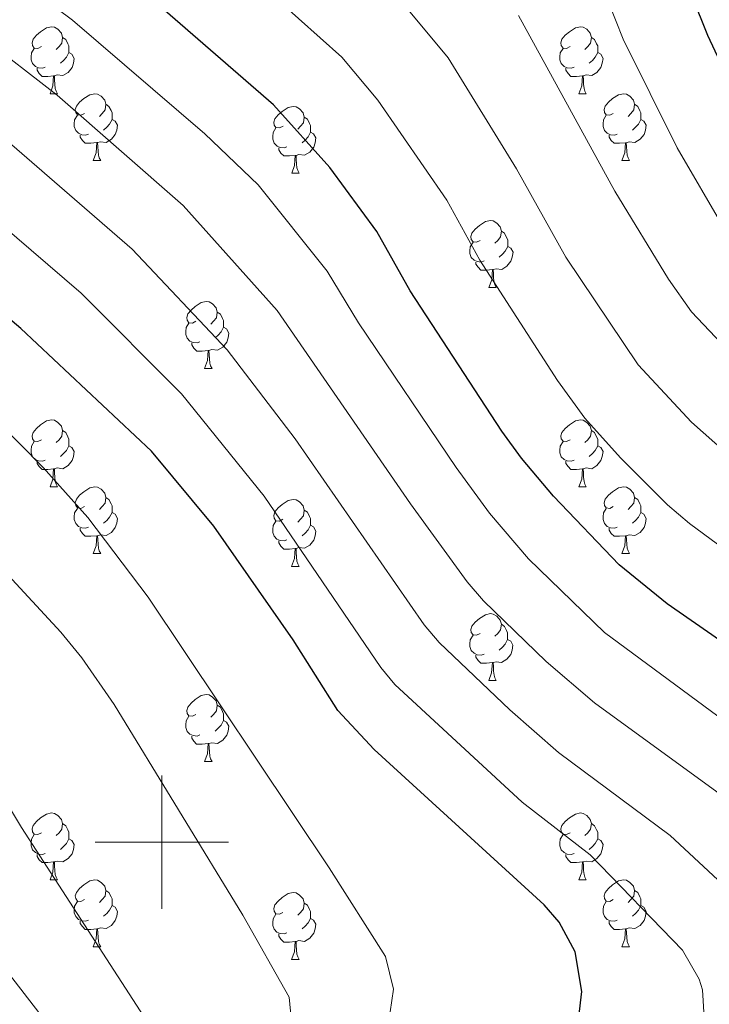
# Model space of a CAD drawing. Units: metres. Extents: x 650549 to 655069, y 4745880 to 4748948.
# Drawn here: x 654479 to 654582, y 4746476 to 4746623 of the extents above; entities that cross this region are included whole.
import ezdxf

# ---------------------------------------------------------------- set-up
doc = ezdxf.new("R2010")
doc.units = ezdxf.units.M
doc.header["$MEASUREMENT"] = 0
for name, color, linetype, lineweight in [('Level 36', 19, 'Continuous', 40), ('Level 4', 36, 'Continuous', 30), ('Level 5', 36, 'Continuous', 0), ('Level 63', 7, 'Continuous', 0)]:
    doc.layers.add(name, color=color, linetype=linetype, lineweight=lineweight)

msp = doc.modelspace()

# ---------------------------------------------------------------- linework, layer by layer
at = {"layer": 'Level 36', "color": 92, "linetype": 'Continuous', "lineweight": 0}
for points in [[(654481.92, 4746619.37), (654481.39, 4746619.11), (654480.86, 4746619.16), (654480.59, 4746619.53), (654480.54, 4746619.96), (654480.7, 4746620.48), (654481.18, 4746621.07), (654481.81, 4746621.6), (654482.71, 4746622.19), (654483.46, 4746622.35), (654483.88, 4746622.29), (654484.41, 4746621.98), (654484.94, 4746621.39), (654485.1, 4746620.75), (654484.99, 4746619.9), (654484.57, 4746619.37), (654484.15, 4746618.95)], [(654561.24, 4746619.37), (654560.71, 4746619.11), (654560.18, 4746619.16), (654559.92, 4746619.53), (654559.86, 4746619.96), (654560.02, 4746620.48), (654560.5, 4746621.07), (654561.14, 4746621.6), (654562.04, 4746622.19), (654562.78, 4746622.35), (654563.21, 4746622.29), (654563.74, 4746621.98), (654564.27, 4746621.39), (654564.43, 4746620.75), (654564.32, 4746619.9), (654563.89, 4746619.37), (654563.47, 4746618.95)], [(654485.1, 4746620.75), (654485.58, 4746620.44), (654485.89, 4746619.8), (654486.05, 4746619.48), (654486.05, 4746618.9), (654486.05, 4746618.47), (654485.68, 4746617.78), (654485.26, 4746617.3), (654484.78, 4746616.88)], [(654564.43, 4746620.75), (654564.9, 4746620.44), (654565.22, 4746619.8), (654565.38, 4746619.48), (654565.38, 4746618.9), (654565.38, 4746618.47), (654565.01, 4746617.78), (654564.59, 4746617.3), (654564.11, 4746616.88)], [(654482.5, 4746616.29), (654482.08, 4746616.13), (654481.49, 4746616.19), (654481.02, 4746616.41), (654480.59, 4746616.83), (654480.38, 4746617.41), (654480.38, 4746617.83), (654480.43, 4746618.42), (654480.86, 4746619.11)], [(654486.05, 4746618.47), (654486.51, 4746618.22), (654486.85, 4746617.61), (654486.74, 4746616.88), (654486.53, 4746616.24), (654485.95, 4746615.51), (654485.15, 4746615.03), (654484.3, 4746615.13), (654483.87, 4746615)], [(654561.83, 4746616.29), (654561.4, 4746616.13), (654560.82, 4746616.19), (654560.34, 4746616.4), (654559.92, 4746616.83), (654559.7, 4746617.41), (654559.7, 4746617.83), (654559.76, 4746618.42), (654560.18, 4746619.11)], [(654565.38, 4746618.47), (654565.83, 4746618.22), (654566.18, 4746617.61), (654566.07, 4746616.88), (654565.86, 4746616.24), (654565.27, 4746615.5), (654564.48, 4746615.02), (654563.63, 4746615.13), (654563.2, 4746615)], [(654483.76, 4746615), (654482.87, 4746614.91), (654482.03, 4746614.91), (654481.6, 4746615.35), (654481.28, 4746615.82), (654481.28, 4746616.13)], [(654563.09, 4746615), (654562.2, 4746614.91), (654561.35, 4746614.91), (654560.93, 4746615.34), (654560.61, 4746615.82), (654560.61, 4746616.13)], [(654483.22, 4746612.31), (654483.65, 4746613.47), (654483.76, 4746615), (654483.87, 4746615), (654483.91, 4746614.41), (654483.94, 4746613.73), (654484.01, 4746613.11), (654484.13, 4746612.71), (654484.34, 4746612.31)], [(654562.54, 4746612.31), (654562.98, 4746613.47), (654563.09, 4746615), (654563.2, 4746615), (654563.23, 4746614.41), (654563.27, 4746613.73), (654563.34, 4746613.11), (654563.45, 4746612.71), (654563.67, 4746612.31)], [(654483.22, 4746612.31), (654484.34, 4746612.31)], [(654488.39, 4746609.34), (654487.86, 4746609.07), (654487.33, 4746609.13), (654487.07, 4746609.5), (654487.01, 4746609.93), (654487.17, 4746610.45), (654487.65, 4746611.04), (654488.29, 4746611.57), (654489.19, 4746612.15), (654489.93, 4746612.31), (654490.36, 4746612.26), (654490.89, 4746611.95), (654491.42, 4746611.36), (654491.58, 4746610.72), (654491.47, 4746609.87), (654491.04, 4746609.34), (654490.62, 4746608.91)], [(654562.54, 4746612.31), (654563.67, 4746612.31)], [(654567.72, 4746609.34), (654567.19, 4746609.07), (654566.66, 4746609.13), (654566.39, 4746609.5), (654566.34, 4746609.92), (654566.5, 4746610.44), (654566.98, 4746611.04), (654567.61, 4746611.57), (654568.51, 4746612.15), (654569.26, 4746612.31), (654569.68, 4746612.26), (654570.21, 4746611.94), (654570.74, 4746611.36), (654570.9, 4746610.72), (654570.79, 4746609.87), (654570.37, 4746609.34), (654569.95, 4746608.91)], [(654491.58, 4746610.72), (654492.05, 4746610.41), (654492.37, 4746609.77), (654492.53, 4746609.45), (654492.53, 4746608.87), (654492.53, 4746608.44), (654492.16, 4746607.75), (654491.74, 4746607.27), (654491.26, 4746606.85)], [(654570.9, 4746610.72), (654571.38, 4746610.4), (654571.69, 4746609.76), (654571.85, 4746609.44), (654571.85, 4746608.86), (654571.85, 4746608.44), (654571.48, 4746607.75), (654571.06, 4746607.27), (654570.58, 4746606.85)], [(654518.17, 4746607.43), (654517.63, 4746607.17), (654517.11, 4746607.22), (654516.84, 4746607.59), (654516.79, 4746608.02), (654516.95, 4746608.54), (654517.43, 4746609.13), (654518.06, 4746609.66), (654518.96, 4746610.25), (654519.71, 4746610.41), (654520.13, 4746610.35), (654520.66, 4746610.04), (654521.19, 4746609.45), (654521.35, 4746608.81), (654521.24, 4746607.96), (654520.81, 4746607.43), (654520.39, 4746607.01)], [(654488.98, 4746606.26), (654488.55, 4746606.1), (654487.97, 4746606.16), (654487.49, 4746606.37), (654487.07, 4746606.79), (654486.85, 4746607.38), (654486.85, 4746607.8), (654486.91, 4746608.39), (654487.33, 4746609.07)], [(654492.53, 4746608.44), (654492.98, 4746608.19), (654493.33, 4746607.57), (654493.22, 4746606.85), (654493.01, 4746606.21), (654492.42, 4746605.47), (654491.63, 4746604.99), (654490.78, 4746605.09), (654490.35, 4746604.97)], [(654521.35, 4746608.81), (654521.83, 4746608.5), (654522.14, 4746607.86), (654522.3, 4746607.54), (654522.3, 4746606.96), (654522.3, 4746606.53), (654521.93, 4746605.84), (654521.51, 4746605.36), (654521.03, 4746604.94)], [(654568.3, 4746606.26), (654567.88, 4746606.1), (654567.29, 4746606.16), (654566.82, 4746606.37), (654566.39, 4746606.79), (654566.18, 4746607.38), (654566.18, 4746607.8), (654566.23, 4746608.38), (654566.66, 4746609.07)], [(654571.85, 4746608.44), (654572.31, 4746608.19), (654572.65, 4746607.57), (654572.54, 4746606.85), (654572.33, 4746606.21), (654571.75, 4746605.47), (654570.95, 4746604.99), (654570.1, 4746605.09), (654569.67, 4746604.96)], [(654518.75, 4746604.35), (654518.33, 4746604.19), (654517.74, 4746604.25), (654517.27, 4746604.46), (654516.84, 4746604.89), (654516.63, 4746605.47), (654516.63, 4746605.89), (654516.68, 4746606.48), (654517.11, 4746607.17)], [(654522.3, 4746606.53), (654522.75, 4746606.28), (654523.1, 4746605.67), (654522.99, 4746604.94), (654522.78, 4746604.3), (654522.19, 4746603.56), (654521.4, 4746603.08), (654520.55, 4746603.19), (654520.12, 4746603.06)], [(654490.24, 4746604.97), (654489.35, 4746604.88), (654488.5, 4746604.88), (654488.08, 4746605.31), (654487.76, 4746605.79), (654487.76, 4746606.1)], [(654489.69, 4746602.28), (654490.13, 4746603.44), (654490.24, 4746604.97), (654490.35, 4746604.97), (654490.38, 4746604.38), (654490.42, 4746603.69), (654490.49, 4746603.08), (654490.6, 4746602.68), (654490.82, 4746602.28)], [(654569.56, 4746604.96), (654568.67, 4746604.88), (654567.83, 4746604.88), (654567.4, 4746605.31), (654567.08, 4746605.78), (654567.08, 4746606.1)], [(654569.02, 4746602.28), (654569.45, 4746603.44), (654569.56, 4746604.96), (654569.67, 4746604.96), (654569.71, 4746604.38), (654569.74, 4746603.69), (654569.81, 4746603.08), (654569.93, 4746602.68), (654570.14, 4746602.28)], [(654520.01, 4746603.06), (654519.12, 4746602.97), (654518.27, 4746602.97), (654517.85, 4746603.4), (654517.53, 4746603.88), (654517.53, 4746604.19)], [(654489.69, 4746602.28), (654490.82, 4746602.28)], [(654519.47, 4746600.37), (654519.9, 4746601.53), (654520.01, 4746603.06), (654520.12, 4746603.06), (654520.15, 4746602.47), (654520.19, 4746601.79), (654520.26, 4746601.17), (654520.37, 4746600.77), (654520.59, 4746600.37)], [(654569.02, 4746602.28), (654570.14, 4746602.28)], [(654519.47, 4746600.37), (654520.59, 4746600.37)], [(654547.74, 4746590.29), (654547.21, 4746590.03), (654546.68, 4746590.08), (654546.42, 4746590.45), (654546.36, 4746590.88), (654546.52, 4746591.4), (654547, 4746591.99), (654547.64, 4746592.52), (654548.54, 4746593.11), (654549.28, 4746593.27), (654549.71, 4746593.21), (654550.24, 4746592.9), (654550.77, 4746592.31), (654550.93, 4746591.67), (654550.82, 4746590.82), (654550.39, 4746590.29), (654549.97, 4746589.87)], [(654550.93, 4746591.67), (654551.4, 4746591.36), (654551.72, 4746590.72), (654551.88, 4746590.4), (654551.88, 4746589.82), (654551.88, 4746589.39), (654551.51, 4746588.7), (654551.09, 4746588.22), (654550.61, 4746587.8)], [(654548.33, 4746587.21), (654547.9, 4746587.05), (654547.32, 4746587.11), (654546.84, 4746587.32), (654546.42, 4746587.75), (654546.2, 4746588.33), (654546.2, 4746588.75), (654546.26, 4746589.34), (654546.68, 4746590.03)], [(654551.88, 4746589.39), (654552.33, 4746589.14), (654552.68, 4746588.53), (654552.57, 4746587.8), (654552.36, 4746587.16), (654551.77, 4746586.42), (654550.98, 4746585.94), (654550.13, 4746586.05), (654549.7, 4746585.92)], [(654549.59, 4746585.92), (654548.7, 4746585.83), (654547.85, 4746585.83), (654547.43, 4746586.26), (654547.11, 4746586.74), (654547.11, 4746587.05)], [(654549.04, 4746583.23), (654549.48, 4746584.39), (654549.59, 4746585.92), (654549.7, 4746585.92), (654549.73, 4746585.33), (654549.77, 4746584.65), (654549.84, 4746584.03), (654549.95, 4746583.63), (654550.17, 4746583.23)], [(654549.04, 4746583.23), (654550.17, 4746583.23)], [(654505.11, 4746578.15), (654504.58, 4746577.89), (654504.05, 4746577.94), (654503.78, 4746578.31), (654503.73, 4746578.74), (654503.89, 4746579.26), (654504.37, 4746579.85), (654505, 4746580.38), (654505.9, 4746580.97), (654506.65, 4746581.13), (654507.07, 4746581.07), (654507.6, 4746580.76), (654508.13, 4746580.17), (654508.29, 4746579.53), (654508.18, 4746578.68), (654507.76, 4746578.15), (654507.34, 4746577.73)], [(654508.29, 4746579.53), (654508.77, 4746579.22), (654509.08, 4746578.58), (654509.24, 4746578.26), (654509.24, 4746577.68), (654509.24, 4746577.25), (654508.87, 4746576.56), (654508.45, 4746576.08), (654507.97, 4746575.66)], [(654505.69, 4746575.07), (654505.27, 4746574.91), (654504.68, 4746574.97), (654504.21, 4746575.18), (654503.78, 4746575.61), (654503.57, 4746576.19), (654503.57, 4746576.61), (654503.62, 4746577.2), (654504.05, 4746577.89)], [(654509.24, 4746577.25), (654509.7, 4746577), (654510.04, 4746576.39), (654509.93, 4746575.66), (654509.72, 4746575.02), (654509.14, 4746574.28), (654508.34, 4746573.8), (654507.49, 4746573.91), (654507.06, 4746573.78)], [(654506.95, 4746573.78), (654506.06, 4746573.69), (654505.22, 4746573.69), (654504.79, 4746574.12), (654504.47, 4746574.6), (654504.47, 4746574.91)], [(654506.41, 4746571.09), (654506.84, 4746572.25), (654506.95, 4746573.78), (654507.06, 4746573.78), (654507.1, 4746573.19), (654507.13, 4746572.51), (654507.2, 4746571.89), (654507.31, 4746571.49), (654507.53, 4746571.09)], [(654506.41, 4746571.09), (654507.53, 4746571.09)], [(654481.92, 4746560.38), (654481.39, 4746560.12), (654480.86, 4746560.17), (654480.59, 4746560.54), (654480.54, 4746560.97), (654480.7, 4746561.49), (654481.18, 4746562.08), (654481.81, 4746562.61), (654482.71, 4746563.2), (654483.46, 4746563.36), (654483.88, 4746563.3), (654484.41, 4746562.99), (654484.94, 4746562.4), (654485.1, 4746561.76), (654484.99, 4746560.91), (654484.57, 4746560.38), (654484.15, 4746559.96)], [(654561.24, 4746560.38), (654560.71, 4746560.12), (654560.18, 4746560.17), (654559.92, 4746560.54), (654559.86, 4746560.97), (654560.02, 4746561.49), (654560.5, 4746562.08), (654561.14, 4746562.61), (654562.04, 4746563.2), (654562.78, 4746563.36), (654563.21, 4746563.3), (654563.74, 4746562.99), (654564.27, 4746562.4), (654564.43, 4746561.76), (654564.32, 4746560.91), (654563.89, 4746560.38), (654563.47, 4746559.96)], [(654485.1, 4746561.76), (654485.58, 4746561.45), (654485.89, 4746560.81), (654486.05, 4746560.49), (654486.05, 4746559.91), (654486.05, 4746559.48), (654485.68, 4746558.79), (654485.26, 4746558.31), (654484.78, 4746557.89)], [(654564.43, 4746561.76), (654564.9, 4746561.45), (654565.22, 4746560.81), (654565.38, 4746560.49), (654565.38, 4746559.91), (654565.38, 4746559.48), (654565.01, 4746558.79), (654564.59, 4746558.31), (654564.11, 4746557.89)], [(654482.5, 4746557.3), (654482.08, 4746557.14), (654481.49, 4746557.2), (654481.02, 4746557.41), (654480.59, 4746557.84), (654480.38, 4746558.42), (654480.38, 4746558.84), (654480.43, 4746559.43), (654480.86, 4746560.12)], [(654486.05, 4746559.48), (654486.51, 4746559.23), (654486.85, 4746558.62), (654486.74, 4746557.89), (654486.53, 4746557.25), (654485.95, 4746556.51), (654485.15, 4746556.03), (654484.3, 4746556.14), (654483.87, 4746556.01)], [(654561.83, 4746557.3), (654561.4, 4746557.14), (654560.82, 4746557.2), (654560.34, 4746557.41), (654559.92, 4746557.84), (654559.7, 4746558.42), (654559.7, 4746558.84), (654559.76, 4746559.43), (654560.18, 4746560.12)], [(654565.38, 4746559.48), (654565.83, 4746559.23), (654566.18, 4746558.62), (654566.07, 4746557.89), (654565.86, 4746557.25), (654565.27, 4746556.51), (654564.48, 4746556.03), (654563.63, 4746556.14), (654563.2, 4746556.01)], [(654483.76, 4746556.01), (654482.87, 4746555.92), (654482.03, 4746555.92), (654481.6, 4746556.35), (654481.28, 4746556.83), (654481.28, 4746557.14)], [(654483.22, 4746553.32), (654483.65, 4746554.48), (654483.76, 4746556.01), (654483.87, 4746556.01), (654483.91, 4746555.42), (654483.94, 4746554.74), (654484.01, 4746554.12), (654484.13, 4746553.72), (654484.34, 4746553.32)], [(654563.09, 4746556.01), (654562.2, 4746555.92), (654561.35, 4746555.92), (654560.93, 4746556.35), (654560.61, 4746556.83), (654560.61, 4746557.14)], [(654562.54, 4746553.32), (654562.98, 4746554.48), (654563.09, 4746556.01), (654563.2, 4746556.01), (654563.23, 4746555.42), (654563.27, 4746554.74), (654563.34, 4746554.12), (654563.45, 4746553.72), (654563.67, 4746553.32)], [(654483.22, 4746553.32), (654484.34, 4746553.32)], [(654488.39, 4746550.35), (654487.86, 4746550.08), (654487.33, 4746550.14), (654487.07, 4746550.51), (654487.01, 4746550.93), (654487.17, 4746551.45), (654487.65, 4746552.05), (654488.29, 4746552.58), (654489.19, 4746553.16), (654489.93, 4746553.32), (654490.36, 4746553.27), (654490.89, 4746552.95), (654491.42, 4746552.37), (654491.58, 4746551.73), (654491.47, 4746550.88), (654491.04, 4746550.35), (654490.62, 4746549.92)], [(654562.54, 4746553.32), (654563.67, 4746553.32)], [(654567.72, 4746550.35), (654567.19, 4746550.08), (654566.66, 4746550.14), (654566.39, 4746550.51), (654566.34, 4746550.93), (654566.5, 4746551.45), (654566.98, 4746552.05), (654567.61, 4746552.58), (654568.51, 4746553.16), (654569.26, 4746553.32), (654569.68, 4746553.27), (654570.21, 4746552.95), (654570.74, 4746552.37), (654570.9, 4746551.73), (654570.79, 4746550.88), (654570.37, 4746550.35), (654569.95, 4746549.92)], [(654491.58, 4746551.73), (654492.05, 4746551.41), (654492.37, 4746550.77), (654492.53, 4746550.45), (654492.53, 4746549.87), (654492.53, 4746549.45), (654492.16, 4746548.76), (654491.74, 4746548.28), (654491.26, 4746547.86)], [(654570.9, 4746551.73), (654571.38, 4746551.41), (654571.69, 4746550.77), (654571.85, 4746550.45), (654571.85, 4746549.87), (654571.85, 4746549.45), (654571.48, 4746548.76), (654571.06, 4746548.28), (654570.58, 4746547.86)], [(654488.98, 4746547.27), (654488.55, 4746547.11), (654487.97, 4746547.17), (654487.49, 4746547.38), (654487.07, 4746547.8), (654486.85, 4746548.39), (654486.85, 4746548.81), (654486.91, 4746549.39), (654487.33, 4746550.08)], [(654518.16, 4746548.44), (654517.63, 4746548.18), (654517.1, 4746548.23), (654516.84, 4746548.6), (654516.78, 4746549.03), (654516.94, 4746549.55), (654517.42, 4746550.14), (654518.06, 4746550.67), (654518.96, 4746551.26), (654519.7, 4746551.42), (654520.13, 4746551.36), (654520.66, 4746551.05), (654521.19, 4746550.46), (654521.35, 4746549.82), (654521.24, 4746548.97), (654520.81, 4746548.44), (654520.39, 4746548.02)], [(654568.3, 4746547.27), (654567.88, 4746547.11), (654567.29, 4746547.17), (654566.82, 4746547.38), (654566.39, 4746547.8), (654566.18, 4746548.39), (654566.18, 4746548.81), (654566.23, 4746549.39), (654566.66, 4746550.08)], [(654492.53, 4746549.45), (654492.98, 4746549.2), (654493.33, 4746548.58), (654493.22, 4746547.86), (654493.01, 4746547.22), (654492.42, 4746546.48), (654491.63, 4746546), (654490.78, 4746546.1), (654490.35, 4746545.97)], [(654521.35, 4746549.82), (654521.82, 4746549.51), (654522.14, 4746548.87), (654522.3, 4746548.55), (654522.3, 4746547.97), (654522.3, 4746547.54), (654521.93, 4746546.85), (654521.51, 4746546.37), (654521.03, 4746545.95)], [(654571.85, 4746549.45), (654572.31, 4746549.2), (654572.65, 4746548.58), (654572.54, 4746547.86), (654572.33, 4746547.22), (654571.75, 4746546.48), (654570.95, 4746546), (654570.1, 4746546.1), (654569.67, 4746545.97)], [(654490.24, 4746545.97), (654489.35, 4746545.89), (654488.5, 4746545.89), (654488.08, 4746546.32), (654487.76, 4746546.79), (654487.76, 4746547.11)], [(654518.75, 4746545.36), (654518.32, 4746545.2), (654517.74, 4746545.26), (654517.26, 4746545.47), (654516.84, 4746545.9), (654516.62, 4746546.48), (654516.62, 4746546.9), (654516.68, 4746547.49), (654517.1, 4746548.18)], [(654522.3, 4746547.54), (654522.75, 4746547.29), (654523.1, 4746546.68), (654522.99, 4746545.95), (654522.78, 4746545.31), (654522.19, 4746544.57), (654521.4, 4746544.09), (654520.55, 4746544.2), (654520.12, 4746544.07)], [(654569.56, 4746545.97), (654568.67, 4746545.89), (654567.83, 4746545.89), (654567.4, 4746546.32), (654567.08, 4746546.79), (654567.08, 4746547.11)], [(654489.69, 4746543.29), (654490.13, 4746544.45), (654490.24, 4746545.97), (654490.35, 4746545.97), (654490.38, 4746545.39), (654490.42, 4746544.7), (654490.49, 4746544.09), (654490.6, 4746543.69), (654490.82, 4746543.29)], [(654569.02, 4746543.29), (654569.45, 4746544.45), (654569.56, 4746545.97), (654569.67, 4746545.97), (654569.71, 4746545.39), (654569.74, 4746544.7), (654569.81, 4746544.09), (654569.93, 4746543.69), (654570.14, 4746543.29)], [(654520.01, 4746544.07), (654519.12, 4746543.98), (654518.27, 4746543.98), (654517.85, 4746544.41), (654517.53, 4746544.89), (654517.53, 4746545.2)], [(654489.69, 4746543.29), (654490.82, 4746543.29)], [(654519.46, 4746541.38), (654519.9, 4746542.54), (654520.01, 4746544.07), (654520.12, 4746544.07), (654520.15, 4746543.48), (654520.19, 4746542.8), (654520.26, 4746542.18), (654520.37, 4746541.78), (654520.59, 4746541.38)], [(654569.02, 4746543.29), (654570.14, 4746543.29)], [(654519.46, 4746541.38), (654520.59, 4746541.38)], [(654547.74, 4746531.3), (654547.21, 4746531.04), (654546.68, 4746531.09), (654546.41, 4746531.46), (654546.36, 4746531.89), (654546.52, 4746532.41), (654547, 4746533), (654547.63, 4746533.53), (654548.53, 4746534.12), (654549.28, 4746534.28), (654549.71, 4746534.22), (654550.23, 4746533.91), (654550.77, 4746533.32), (654550.93, 4746532.68), (654550.81, 4746531.83), (654550.39, 4746531.3), (654549.97, 4746530.88)], [(654550.93, 4746532.68), (654551.4, 4746532.37), (654551.71, 4746531.73), (654551.87, 4746531.41), (654551.87, 4746530.83), (654551.87, 4746530.4), (654551.51, 4746529.71), (654551.09, 4746529.23), (654550.61, 4746528.81)], [(654548.33, 4746528.22), (654547.9, 4746528.06), (654547.31, 4746528.12), (654546.84, 4746528.33), (654546.41, 4746528.76), (654546.2, 4746529.34), (654546.2, 4746529.76), (654546.25, 4746530.35), (654546.68, 4746531.04)], [(654551.87, 4746530.4), (654552.33, 4746530.15), (654552.67, 4746529.54), (654552.57, 4746528.81), (654552.35, 4746528.17), (654551.77, 4746527.43), (654550.97, 4746526.95), (654550.13, 4746527.06), (654549.69, 4746526.93)], [(654549.59, 4746526.93), (654548.69, 4746526.84), (654547.85, 4746526.84), (654547.43, 4746527.27), (654547.11, 4746527.75), (654547.11, 4746528.06)], [(654549.04, 4746524.24), (654549.47, 4746525.4), (654549.59, 4746526.93), (654549.69, 4746526.93), (654549.73, 4746526.34), (654549.77, 4746525.66), (654549.83, 4746525.04), (654549.95, 4746524.64), (654550.17, 4746524.24)], [(654549.04, 4746524.24), (654550.17, 4746524.24)], [(654505.11, 4746519.16), (654504.57, 4746518.9), (654504.05, 4746518.95), (654503.78, 4746519.32), (654503.73, 4746519.75), (654503.89, 4746520.27), (654504.37, 4746520.86), (654505, 4746521.39), (654505.9, 4746521.98), (654506.65, 4746522.14), (654507.07, 4746522.08), (654507.6, 4746521.77), (654508.13, 4746521.18), (654508.29, 4746520.54), (654508.18, 4746519.69), (654507.75, 4746519.16), (654507.33, 4746518.74)], [(654508.29, 4746520.54), (654508.77, 4746520.23), (654509.08, 4746519.59), (654509.24, 4746519.27), (654509.24, 4746518.69), (654509.24, 4746518.26), (654508.87, 4746517.57), (654508.45, 4746517.09), (654507.97, 4746516.67)], [(654505.69, 4746516.08), (654505.27, 4746515.92), (654504.68, 4746515.98), (654504.21, 4746516.19), (654503.78, 4746516.62), (654503.57, 4746517.2), (654503.57, 4746517.62), (654503.62, 4746518.21), (654504.05, 4746518.9)], [(654509.24, 4746518.26), (654509.69, 4746518.01), (654510.04, 4746517.4), (654509.93, 4746516.67), (654509.72, 4746516.03), (654509.13, 4746515.29), (654508.34, 4746514.81), (654507.49, 4746514.92), (654507.06, 4746514.79)], [(654506.95, 4746514.79), (654506.06, 4746514.7), (654505.21, 4746514.7), (654504.79, 4746515.13), (654504.47, 4746515.61), (654504.47, 4746515.92)], [(654506.41, 4746512.1), (654506.84, 4746513.26), (654506.95, 4746514.79), (654507.06, 4746514.79), (654507.09, 4746514.2), (654507.13, 4746513.52), (654507.2, 4746512.9), (654507.31, 4746512.5), (654507.53, 4746512.1)], [(654506.41, 4746512.1), (654507.53, 4746512.1)], [(654481.92, 4746501.39), (654481.39, 4746501.13), (654480.86, 4746501.18), (654480.59, 4746501.55), (654480.54, 4746501.98), (654480.7, 4746502.5), (654481.18, 4746503.09), (654481.81, 4746503.62), (654482.71, 4746504.21), (654483.46, 4746504.37), (654483.88, 4746504.31), (654484.41, 4746504), (654484.94, 4746503.41), (654485.1, 4746502.77), (654484.99, 4746501.92), (654484.57, 4746501.39), (654484.15, 4746500.97)], [(654561.24, 4746501.39), (654560.71, 4746501.13), (654560.18, 4746501.18), (654559.92, 4746501.55), (654559.86, 4746501.98), (654560.02, 4746502.5), (654560.5, 4746503.09), (654561.14, 4746503.62), (654562.04, 4746504.21), (654562.78, 4746504.37), (654563.21, 4746504.31), (654563.74, 4746504), (654564.27, 4746503.41), (654564.43, 4746502.77), (654564.32, 4746501.92), (654563.89, 4746501.39), (654563.47, 4746500.97)], [(654485.1, 4746502.77), (654485.58, 4746502.46), (654485.89, 4746501.82), (654486.05, 4746501.5), (654486.05, 4746500.92), (654486.05, 4746500.49), (654485.68, 4746499.8), (654485.26, 4746499.32), (654484.78, 4746498.9)], [(654564.43, 4746502.77), (654564.9, 4746502.46), (654565.22, 4746501.82), (654565.38, 4746501.5), (654565.38, 4746500.92), (654565.38, 4746500.49), (654565.01, 4746499.8), (654564.59, 4746499.32), (654564.11, 4746498.9)], [(654482.5, 4746498.31), (654482.08, 4746498.15), (654481.49, 4746498.21), (654481.02, 4746498.42), (654480.59, 4746498.85), (654480.38, 4746499.43), (654480.38, 4746499.85), (654480.43, 4746500.44), (654480.86, 4746501.13)], [(654486.05, 4746500.49), (654486.51, 4746500.24), (654486.85, 4746499.63), (654486.74, 4746498.9), (654486.53, 4746498.26), (654485.95, 4746497.52), (654485.15, 4746497.04), (654484.3, 4746497.15), (654483.87, 4746497.02)], [(654561.83, 4746498.31), (654561.4, 4746498.15), (654560.82, 4746498.21), (654560.34, 4746498.42), (654559.92, 4746498.85), (654559.7, 4746499.43), (654559.7, 4746499.85), (654559.76, 4746500.44), (654560.18, 4746501.13)], [(654565.38, 4746500.49), (654565.83, 4746500.24), (654566.18, 4746499.63), (654566.07, 4746498.9), (654565.86, 4746498.26), (654565.27, 4746497.52), (654564.48, 4746497.04), (654563.63, 4746497.15), (654563.2, 4746497.02)], [(654483.76, 4746497.02), (654482.87, 4746496.93), (654482.03, 4746496.93), (654481.6, 4746497.36), (654481.28, 4746497.84), (654481.28, 4746498.15)], [(654483.22, 4746494.33), (654483.65, 4746495.49), (654483.76, 4746497.02), (654483.87, 4746497.02), (654483.91, 4746496.43), (654483.94, 4746495.75), (654484.01, 4746495.13), (654484.13, 4746494.73), (654484.34, 4746494.33)], [(654563.09, 4746497.02), (654562.2, 4746496.93), (654561.35, 4746496.93), (654560.93, 4746497.36), (654560.61, 4746497.84), (654560.61, 4746498.15)], [(654562.54, 4746494.33), (654562.98, 4746495.49), (654563.09, 4746497.02), (654563.2, 4746497.02), (654563.23, 4746496.43), (654563.27, 4746495.75), (654563.34, 4746495.13), (654563.45, 4746494.73), (654563.67, 4746494.33)], [(654483.22, 4746494.33), (654484.34, 4746494.33)], [(654488.39, 4746491.36), (654487.86, 4746491.09), (654487.33, 4746491.15), (654487.07, 4746491.52), (654487.01, 4746491.94), (654487.17, 4746492.46), (654487.65, 4746493.06), (654488.29, 4746493.59), (654489.19, 4746494.17), (654489.93, 4746494.33), (654490.36, 4746494.28), (654490.89, 4746493.96), (654491.42, 4746493.38), (654491.58, 4746492.74), (654491.47, 4746491.89), (654491.04, 4746491.36), (654490.62, 4746490.93)], [(654562.54, 4746494.33), (654563.67, 4746494.33)], [(654567.72, 4746491.36), (654567.19, 4746491.09), (654566.66, 4746491.15), (654566.39, 4746491.52), (654566.34, 4746491.94), (654566.5, 4746492.46), (654566.98, 4746493.06), (654567.61, 4746493.59), (654568.51, 4746494.17), (654569.26, 4746494.33), (654569.68, 4746494.28), (654570.21, 4746493.96), (654570.74, 4746493.38), (654570.9, 4746492.74), (654570.79, 4746491.89), (654570.37, 4746491.36), (654569.95, 4746490.93)], [(654491.58, 4746492.74), (654492.05, 4746492.42), (654492.37, 4746491.78), (654492.53, 4746491.46), (654492.53, 4746490.88), (654492.53, 4746490.46), (654492.16, 4746489.77), (654491.74, 4746489.29), (654491.26, 4746488.87)], [(654518.16, 4746489.45), (654517.63, 4746489.19), (654517.1, 4746489.24), (654516.84, 4746489.61), (654516.78, 4746490.04), (654516.94, 4746490.56), (654517.42, 4746491.15), (654518.06, 4746491.68), (654518.96, 4746492.27), (654519.7, 4746492.43), (654520.13, 4746492.37), (654520.66, 4746492.06), (654521.19, 4746491.47), (654521.35, 4746490.83), (654521.24, 4746489.98), (654520.81, 4746489.45), (654520.39, 4746489.03)], [(654570.9, 4746492.74), (654571.38, 4746492.42), (654571.69, 4746491.78), (654571.85, 4746491.46), (654571.85, 4746490.88), (654571.85, 4746490.46), (654571.48, 4746489.77), (654571.06, 4746489.29), (654570.58, 4746488.87)], [(654488.98, 4746488.28), (654488.55, 4746488.12), (654487.97, 4746488.18), (654487.49, 4746488.39), (654487.07, 4746488.81), (654486.85, 4746489.4), (654486.85, 4746489.82), (654486.91, 4746490.4), (654487.33, 4746491.09)], [(654568.3, 4746488.28), (654567.88, 4746488.12), (654567.29, 4746488.18), (654566.82, 4746488.39), (654566.39, 4746488.81), (654566.18, 4746489.4), (654566.18, 4746489.82), (654566.23, 4746490.4), (654566.66, 4746491.09)], [(654492.53, 4746490.46), (654492.98, 4746490.21), (654493.33, 4746489.59), (654493.22, 4746488.87), (654493.01, 4746488.23), (654492.42, 4746487.49), (654491.63, 4746487.01), (654490.78, 4746487.11), (654490.35, 4746486.98)], [(654521.35, 4746490.83), (654521.82, 4746490.52), (654522.14, 4746489.88), (654522.3, 4746489.56), (654522.3, 4746488.98), (654522.3, 4746488.55), (654521.93, 4746487.86), (654521.51, 4746487.38), (654521.03, 4746486.96)], [(654571.85, 4746490.46), (654572.31, 4746490.21), (654572.65, 4746489.59), (654572.54, 4746488.87), (654572.33, 4746488.23), (654571.75, 4746487.49), (654570.95, 4746487.01), (654570.1, 4746487.11), (654569.67, 4746486.98)], [(654490.24, 4746486.98), (654489.35, 4746486.9), (654488.5, 4746486.9), (654488.08, 4746487.33), (654487.76, 4746487.8), (654487.76, 4746488.12)], [(654518.75, 4746486.37), (654518.32, 4746486.21), (654517.74, 4746486.27), (654517.26, 4746486.48), (654516.84, 4746486.91), (654516.62, 4746487.49), (654516.62, 4746487.91), (654516.68, 4746488.5), (654517.1, 4746489.19)], [(654522.3, 4746488.55), (654522.75, 4746488.3), (654523.1, 4746487.69), (654522.99, 4746486.96), (654522.78, 4746486.32), (654522.19, 4746485.58), (654521.4, 4746485.1), (654520.55, 4746485.21), (654520.12, 4746485.08)], [(654569.56, 4746486.98), (654568.67, 4746486.9), (654567.83, 4746486.9), (654567.4, 4746487.33), (654567.08, 4746487.8), (654567.08, 4746488.12)], [(654489.69, 4746484.3), (654490.13, 4746485.46), (654490.24, 4746486.98), (654490.35, 4746486.98), (654490.38, 4746486.4), (654490.42, 4746485.71), (654490.49, 4746485.1), (654490.6, 4746484.7), (654490.82, 4746484.3)], [(654569.02, 4746484.3), (654569.45, 4746485.46), (654569.56, 4746486.98), (654569.67, 4746486.98), (654569.71, 4746486.4), (654569.74, 4746485.71), (654569.81, 4746485.1), (654569.93, 4746484.7), (654570.14, 4746484.3)], [(654520.01, 4746485.08), (654519.12, 4746484.99), (654518.27, 4746484.99), (654517.85, 4746485.42), (654517.53, 4746485.9), (654517.53, 4746486.21)], [(654519.46, 4746482.39), (654519.9, 4746483.55), (654520.01, 4746485.08), (654520.12, 4746485.08), (654520.15, 4746484.49), (654520.19, 4746483.81), (654520.26, 4746483.19), (654520.37, 4746482.79), (654520.59, 4746482.39)], [(654489.69, 4746484.3), (654490.82, 4746484.3)], [(654569.02, 4746484.3), (654570.14, 4746484.3)], [(654519.46, 4746482.39), (654520.59, 4746482.39)]]:
    msp.add_lwpolyline(points, dxfattribs=at)
at = {"layer": 'Level 4', "color": 36, "linetype": 'Continuous', "lineweight": 30}
for points in [[(654586.73, 4746610.67, 850), (654581.89, 4746621.06, 850), (654577.3, 4746632.54, 850)], [(654591.48, 4746524.84, 875), (654575.78, 4746535.78, 875), (654568.62, 4746541.61, 875), (654558.76, 4746551.9, 875), (654553.94, 4746557.61, 875), (654550.99, 4746561.65, 875), (654537.25, 4746582.71, 875), (654532.27, 4746591.61, 875), (654525.19, 4746601.26, 875), (654516.74, 4746610.63, 875), (654493.27, 4746631.05, 875)], [(654562.56, 4746473.75, 900), (654563, 4746477.58, 900), (654562, 4746483.55, 900), (654559.58, 4746487.99, 900), (654557.33, 4746490.57, 900), (654531.87, 4746513.89, 900), (654526.38, 4746519.76, 900), (654519.68, 4746530.36, 900), (654507.8, 4746547.39, 900), (654498.43, 4746558.65, 900), (654478.84, 4746577.06, 900), (654463.89, 4746589.67, 900), (654453.56, 4746597.01, 900), (654434.11, 4746608.98, 900), (654419.75, 4746618.57, 900), (654415.81, 4746621.63, 900), (654409.03, 4746628.36, 900)]]:
    msp.add_polyline3d(points, dxfattribs=at)
at = {"layer": 'Level 5', "color": 36, "linetype": 'Continuous', "lineweight": 0}
for points in [[(654588.19, 4746503.92, 885), (654564.92, 4746520.89, 885), (654557.67, 4746527.09, 885), (654548.27, 4746536.2, 885), (654545.81, 4746539.05, 885), (654537.32, 4746550.77, 885), (654517.28, 4746579.79, 885), (654503.21, 4746595.55, 885), (654484.28, 4746612.09, 885), (654472.89, 4746620.87, 885), (654452.89, 4746634.36, 885)], [(654534.23, 4746474.54, 905), (654534.73, 4746477.92, 905), (654533.57, 4746482.83, 905), (654525.07, 4746496.12, 905), (654497.95, 4746536.77, 905), (654488.91, 4746548.73, 905), (654482.21, 4746556.19, 905), (654475.13, 4746563.32, 905), (654454, 4746582.47, 905), (654435.01, 4746598.7, 905), (654413.43, 4746616.41, 905), (654394, 4746631.9, 905)], [(654581.35, 4746473.68, 895), (654581.11, 4746477.83, 895), (654580.58, 4746479.45, 895), (654578.1, 4746483.79, 895), (654564.27, 4746498.09, 895), (654554.05, 4746505.99, 895), (654534.96, 4746523.67, 895), (654532.86, 4746526.19, 895), (654515.35, 4746551.92, 895), (654502.95, 4746567.26, 895), (654487.91, 4746582.4, 895), (654470.69, 4746597.14, 895), (654460, 4746604.96, 895), (654440.37, 4746617.44, 895), (654421.56, 4746630.3, 895)], [(654362.26, 4746628.45, 915), (654382.11, 4746612.97, 915), (654398.36, 4746601.3, 915), (654410.28, 4746591.32, 915), (654417.31, 4746584.2, 915), (654427.8, 4746572.06, 915), (654445.88, 4746550.19, 915), (654457.63, 4746535.39, 915), (654466.32, 4746523.16, 915), (654478.93, 4746502.2, 915), (654498.37, 4746472.14, 915), (654500.36, 4746467.56, 915), (654500.95, 4746465.3, 915), (654501.35, 4746460.29, 915), (654499.78, 4746453.78, 915), (654489.48, 4746432.99, 915), (654488.19, 4746428.28, 915), (654486.61, 4746416.43, 915), (654486.51, 4746406.13, 915), (654486.95, 4746386.89, 915), (654488.1, 4746376.96, 915), (654490.9, 4746359.81, 915)], [(654590.85, 4746513.37, 880), (654566.42, 4746531.43, 880), (654555, 4746542.52, 880), (654549.16, 4746549.38, 880), (654544.15, 4746556.21, 880), (654529.49, 4746577.9, 880), (654524.77, 4746585.7, 880), (654514.44, 4746598.63, 880), (654506.43, 4746606.29, 880), (654486.57, 4746623.35, 880), (654479.33, 4746628.82, 880)], [(654586.46, 4746556.82, 865), (654579.44, 4746563.03, 865), (654571.47, 4746571.62, 865), (654560.61, 4746587.78, 865), (654553.21, 4746601.04, 865), (654542.95, 4746617.69, 865), (654533.49, 4746629.11, 865)], [(654384.35, 4746627.64, 910), (654402.09, 4746614.11, 910), (654417.36, 4746601.19, 910), (654431.99, 4746587.54, 910), (654446.34, 4746573.14, 910), (654484.83, 4746531.5, 910), (654487.99, 4746527.63, 910), (654492.85, 4746520.65, 910), (654512.12, 4746489.03, 910), (654519.11, 4746476.73, 910), (654519.54, 4746472.04, 910)], [(654595.56, 4746483.03, 890), (654576.23, 4746501.01, 890), (654559.49, 4746513.44, 890), (654552.19, 4746519.83, 890), (654541.61, 4746529.93, 890), (654539.33, 4746532.62, 890), (654519.98, 4746560.51, 890), (654509.78, 4746573.89, 890), (654495.56, 4746588.98, 890), (654477.48, 4746604.62, 890), (654466.44, 4746612.92, 890), (654446.63, 4746625.9, 890)], [(654606.07, 4746527.93, 870), (654579.14, 4746547.82, 870), (654575.86, 4746550.61, 870), (654568.79, 4746557.69, 870), (654563.47, 4746563.64, 870), (654559.36, 4746569.29, 870), (654547.71, 4746587.35, 870), (654542.74, 4746596.33, 870), (654532.4, 4746611.33, 870), (654526.99, 4746617.79, 870), (654517.25, 4746626.57, 870)], [(654584.33, 4746592.08, 855), (654577.29, 4746604.17, 855), (654569.22, 4746620.49, 855), (654566.88, 4746626.29, 855)], [(654586.63, 4746571.98, 860), (654579.47, 4746579.59, 860), (654576, 4746584.48, 860), (654567.93, 4746597.7, 860), (654553.5, 4746624.04, 860)], [(654380.14, 4746599.37, 920), (654385.76, 4746596.84, 920), (654388.66, 4746595.11, 920), (654401.89, 4746585.85, 920), (654405.63, 4746582.59, 920), (654429.95, 4746551.34, 920), (654439.11, 4746538.38, 920), (654447.16, 4746525.73, 920), (654462.5, 4746499.06, 920), (654484.93, 4746470, 920), (654487.05, 4746465.49, 920), (654488.72, 4746459.03, 920), (654488.85, 4746454.02, 920), (654487.64, 4746448.87, 920), (654485.29, 4746441.05, 920), (654481.61, 4746430.77, 920), (654480.39, 4746425.92, 920), (654479.47, 4746417.97, 920), (654479.28, 4746412.98, 920), (654479.08, 4746402.64, 920), (654479.7, 4746374.34, 920), (654481.73, 4746359.61, 920)]]:
    msp.add_polyline3d(points, dxfattribs=at)
at = {"layer": 'Level 63', "linetype": 'Continuous', "lineweight": 0}
for points in [[(654500, 4746490), (654500, 4746510)], [(654490, 4746500), (654510, 4746500)]]:
    msp.add_lwpolyline(points, dxfattribs=at)

doc.saveas('drawing.dxf')
